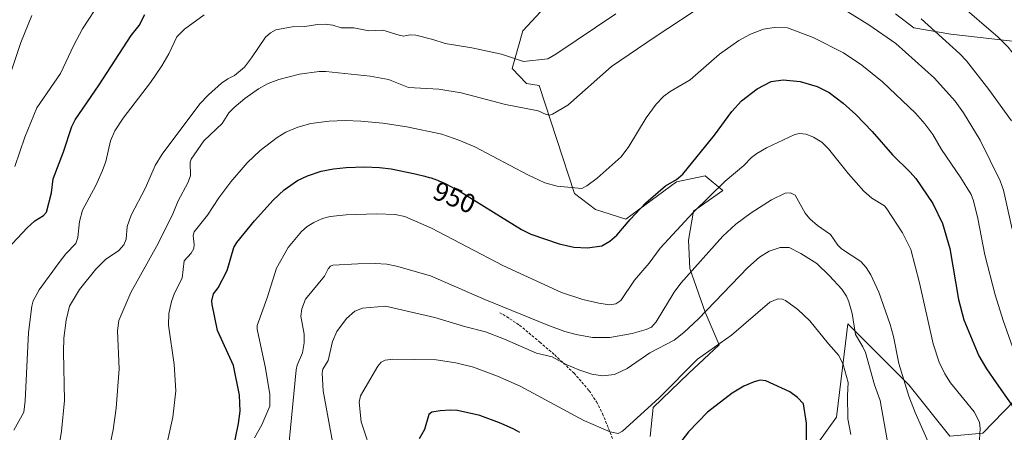
# Model space of a CAD drawing. Units: metres. Extents: x 654632 to 658084, y 4755622 to 4758013.
# Drawn here: x 654920 to 655287, y 4755888 to 4756042 of the extents above; entities that cross this region are included whole.
import ezdxf
from ezdxf.enums import TextEntityAlignment as Align

# ---------------------------------------------------------------- set-up
doc = ezdxf.new("R2010")
doc.units = ezdxf.units.M
doc.header["$MEASUREMENT"] = 0
doc.linetypes.add('TRAZOSX2', pattern=[1.5, 1, -0.5])
for name, color, linetype, lineweight in [('Curva de nivel maestra', 36, 'Continuous', 30), ('Curva de nivel normal', 36, 'Continuous', 0), ('Pastizal CxS', 92, 'Continuous', 0), ('Prado', 92, 'Continuous', 0), ('Prado CxS', 92, 'Continuous', 0), ('Rótulo de curva de nivel directora', 19, 'Continuous', 0), ('Senda', 19, 'TRAZOSX2', 0)]:
    doc.layers.add(name, color=color, linetype=linetype, lineweight=lineweight)
doc.styles.add('Arial', font='txt', dxfattribs={"height": 0.2})

# ---------------------------------------------------------------- blocks, each defined once
blk = doc.blocks.new('*U171')
at = {"layer": 'Curva de nivel normal', "color": 36, "linetype": 'Continuous', "lineweight": 0}
blk.add_polyline3d([(655244.58, 4755879.37, 935), (655240.99, 4755899.63, 935), (655238.83, 4755905.46, 935), (655235.41, 4755917.54, 935), (655234.43, 4755919.72, 935), (655231.71, 4755924.21, 935), (655230.54, 4755932.11, 935), (655229.29, 4755936.5, 935), (655228.4, 4755938.61, 935), (655226.67, 4755941.23, 935), (655222.08, 4755946.17, 935), (655217.29, 4755950.73, 935), (655211.39, 4755954.49, 935), (655207.01, 4755956.67, 935), (655203.65, 4755956.69, 935), (655199.49, 4755955.34, 935), (655195.93, 4755953.16, 935), (655191.6, 4755949.3, 935), (655173.19, 4755930.16, 935), (655167.7, 4755925, 935), (655164.12, 4755922.2, 935), (655154.98, 4755917.37, 935), (655146.51, 4755911.6, 935), (655141.78, 4755909.38, 935), (655137.35, 4755908.9, 935), (655133.41, 4755909.46, 935), (655128.53, 4755911.06, 935), (655123.76, 4755913.03, 935), (655118.58, 4755915.94, 935), (655112.71, 4755917.25, 935), (655100.78, 4755922.58, 935), (655093.69, 4755925.31, 935), (655085.84, 4755927.22, 935), (655074.81, 4755930.66, 935), (655056.36, 4755934.81, 935), (655047.78, 4755934.13, 935), (655044.99, 4755933.03, 935), (655041.79, 4755930.19, 935), (655038.22, 4755925.37, 935), (655036.59, 4755921.64, 935), (655035.02, 4755914.51, 935), (655033, 4755911.3, 935), (655032.75, 4755909.9, 935), (655033.16, 4755903.27, 935), (655036.64, 4755884.24, 935)], dxfattribs=at)
blk = doc.blocks.new('*U173')
at = {"layer": 'Curva de nivel normal', "color": 36, "linetype": 'Continuous', "lineweight": 0}
blk.add_polyline3d([(655230.04, 4755886.95, 930), (655228.91, 4755892.81, 930), (655228.71, 4755901.48, 930), (655229.02, 4755906.32, 930), (655227.14, 4755913.05, 930), (655225.56, 4755916.4, 930), (655221.62, 4755920.74, 930), (655214.64, 4755929.38, 930), (655210.27, 4755933.6, 930), (655205.62, 4755936.96, 930), (655204.35, 4755937.42, 930), (655202.76, 4755937.51, 930), (655199.71, 4755936.27, 930), (655185.46, 4755924.01, 930), (655172.79, 4755915.04, 930), (655158.3, 4755900.57, 930), (655144.79, 4755888.25, 930), (655143.24, 4755887.3, 930), (655140.21, 4755887.93, 930), (655130.38, 4755892.2, 930), (655106.59, 4755904.94, 930), (655098.22, 4755908.76, 930), (655089.21, 4755912.04, 930), (655082.69, 4755913.68, 930), (655075.34, 4755914.81, 930), (655059.08, 4755915.03, 930), (655056.21, 4755914.72, 930), (655054.75, 4755913.92, 930), (655053.5, 4755912.47, 930), (655047.08, 4755901.34, 930), (655046.57, 4755899.09, 930), (655047.36, 4755891.7, 930), (655051.73, 4755878.48, 930)], dxfattribs=at)
blk = doc.blocks.new('*U183')
at = {"layer": 'Curva de nivel normal', "color": 36, "linetype": 'Continuous', "lineweight": 0}
blk.add_polyline3d([(654918.07, 4755986.88, 980), (654921.86, 4755997.9, 980), (654926.33, 4756008.76, 980), (654935.12, 4756021.62, 980), (654940.07, 4756032.21, 980), (654943.4, 4756038.23, 980), (654950.24, 4756048.78, 980)], dxfattribs=at)
blk = doc.blocks.new('*U187')
at = {"layer": 'Curva de nivel normal', "color": 36, "linetype": 'Continuous', "lineweight": 0}
for points in [[(655289.91, 4756003.91, 965), (655281.48, 4756015.6, 965), (655273.11, 4756026.3, 965), (655270.7, 4756028.95, 965), (655256.2, 4756042.05, 965)], [(655142.29, 4756043.84, 965), (655120, 4756028.77, 965), (655116.92, 4756027.06, 965), (655107.88, 4756026.09, 965), (655099.61, 4756028.88, 965), (655088.65, 4756031.16, 965), (655078.69, 4756032.81, 965), (655074.09, 4756034.36, 965), (655067.7, 4756035.92, 965), (655065.58, 4756036.06, 965), (655063.1, 4756035.6, 965), (655061.51, 4756035.88, 965), (655055.34, 4756037.78, 965), (655050.19, 4756037.53, 965), (655044.61, 4756038.66, 965), (655039.81, 4756038.62, 965), (655036.69, 4756039.6, 965), (655033.88, 4756040.01, 965), (655031.07, 4756039.89, 965), (655026.34, 4756039.1, 965), (655021.61, 4756038.98, 965), (655015.51, 4756037.89, 965), (655013.48, 4756036.83, 965), (655011.57, 4756035.16, 965), (655006.45, 4756027.44, 965), (655003.74, 4756024.02, 965), (655000.07, 4756020.9, 965), (654997.52, 4756019.64, 965), (654995.24, 4756018.04, 965), (654990.33, 4756013.66, 965), (654987.16, 4756010.32, 965), (654973.09, 4755991.48, 965), (654970.44, 4755987.34, 965), (654966.81, 4755979.03, 965), (654961.52, 4755968.72, 965), (654960.07, 4755964.55, 965), (654959.64, 4755959.83, 965), (654958.83, 4755957.77, 965), (654956.86, 4755955.63, 965), (654951.94, 4755952.27, 965), (654948.31, 4755948.67, 965), (654942.28, 4755940.99, 965), (654938.56, 4755934.86, 965), (654937.26, 4755929.66, 965), (654936.43, 4755922.88, 965), (654936.27, 4755917.86, 965), (654936.66, 4755899.66, 965), (654935.57, 4755888.15, 965), (654932, 4755867.16, 965)]]:
    blk.add_polyline3d(points, dxfattribs=at)
blk = doc.blocks.new('*U199')
at = {"layer": 'Curva de nivel normal', "color": 36, "linetype": 'Continuous', "lineweight": 0}
for points in [[(654949.27, 4755862.46, 960), (654954.81, 4755888.74, 960), (654955.9, 4755896.84, 960), (654957.07, 4755911.51, 960), (654956.38, 4755925.59, 960), (654956.94, 4755929.43, 960), (654961.44, 4755939.9, 960), (654971.65, 4755958.22, 960), (654977.08, 4755969.31, 960), (654979.1, 4755974.09, 960), (654982.7, 4755980.78, 960), (654983.62, 4755983.51, 960), (654983.55, 4755988.59, 960), (654983.95, 4755989.61, 960), (654988.6, 4755996.53, 960), (654995.52, 4756003, 960), (654997.99, 4756006.92, 960), (654999.92, 4756008.98, 960), (655003.88, 4756012.29, 960), (655009.03, 4756015.87, 960), (655012.68, 4756017.83, 960), (655016.62, 4756019.38, 960), (655024.35, 4756021.33, 960), (655031.59, 4756022.33, 960), (655034.16, 4756022.33, 960), (655050.62, 4756020.64, 960), (655057.47, 4756019.36, 960), (655064.95, 4756016.44, 960), (655076.25, 4756015.79, 960), (655084.61, 4756014.46, 960), (655101.16, 4756010.08, 960), (655113.39, 4756007.66, 960), (655116.28, 4756006.3, 960), (655117.59, 4756006.12, 960), (655118.69, 4756006.46, 960), (655124.42, 4756009.81, 960), (655140.76, 4756024.23, 960), (655157.05, 4756035.24, 960), (655176.21, 4756047.95, 960)], [(655220.08, 4756050.18, 960), (655236.7, 4756039.75, 960), (655246.78, 4756032.86, 960), (655261.18, 4756019.82, 960), (655268.86, 4756011.3, 960), (655272.02, 4756006.98, 960), (655278.26, 4755996.74, 960), (655285.74, 4755981.56, 960), (655286.97, 4755978.09, 960), (655290.23, 4755963.6, 960)]]:
    blk.add_polyline3d(points, dxfattribs=at)
blk = doc.blocks.new('*U202')
at = {"layer": 'Curva de nivel normal', "color": 36, "linetype": 'Continuous', "lineweight": 0}
blk.add_polyline3d([(654924.45, 4756043.23, 985), (654920.3, 4756033.16, 985), (654916.71, 4756022.39, 985)], dxfattribs=at)
blk = doc.blocks.new('*U207')
at = {"layer": 'Curva de nivel normal', "color": 36, "linetype": 'Continuous', "lineweight": 0}
blk.add_polyline3d([(655290.33, 4755919.71, 955), (655286.82, 4755929.44, 955), (655283.87, 4755939.09, 955), (655279.99, 4755953.95, 955), (655277.38, 4755967.55, 955), (655275.79, 4755974.1, 955), (655274.82, 4755976.52, 955), (655271.06, 4755982.74, 955), (655263.77, 4755993.32, 955), (655260.63, 4755998.87, 955), (655257.61, 4756002.89, 955), (655254.13, 4756006.8, 955), (655241.8, 4756018.46, 955), (655234.09, 4756024.69, 955), (655227.24, 4756029.31, 955), (655215.95, 4756034.99, 955), (655206.38, 4756038.63, 955), (655201.44, 4756038.81, 955), (655197.45, 4756038.19, 955), (655192.59, 4756036.35, 955), (655188.22, 4756033.95, 955), (655180.94, 4756028.79, 955), (655170.11, 4756019.21, 955), (655162.53, 4756014.91, 955), (655160.23, 4756013.22, 955), (655157.32, 4756010.18, 955), (655153.61, 4756005.1, 955), (655147.12, 4755994.44, 955), (655144.25, 4755990.56, 955), (655135.35, 4755982.54, 955), (655131.53, 4755979.67, 955), (655129.66, 4755978.76, 955), (655120.43, 4755979.61, 955), (655115.86, 4755980.89, 955), (655109.49, 4755983.81, 955), (655089.75, 4755994.31, 955), (655083.71, 4755996.81, 955), (655077.43, 4755998.95, 955), (655064.33, 4756001.7, 955), (655055.38, 4756003.05, 955), (655047.18, 4756003.9, 955), (655041.31, 4756004.11, 955), (655035.37, 4756003.89, 955), (655028.5, 4756002.94, 955), (655023.67, 4756001.57, 955), (655019.21, 4755999.74, 955), (655015.93, 4755997.77, 955), (655009.69, 4755992.95, 955), (655004.82, 4755988.25, 955), (654998.64, 4755981.15, 955), (654994.28, 4755975.24, 955), (654990.04, 4755968.72, 955), (654984.97, 4755962.6, 955), (654984.65, 4755961.2, 955), (654985, 4755957.83, 955), (654984.84, 4755956.36, 955), (654983.89, 4755954.64, 955), (654981.23, 4755951.72, 955), (654980.58, 4755945.34, 955), (654977.73, 4755939.69, 955), (654976.58, 4755936.53, 955), (654975.61, 4755932.12, 955), (654975.47, 4755927.7, 955), (654977.54, 4755913.04, 955), (654978.24, 4755903.29, 955), (654977.1, 4755893.38, 955), (654975.05, 4755884.44, 955)], dxfattribs=at)
blk = doc.blocks.new('*U209')
at = {"layer": 'Curva de nivel normal', "color": 36, "linetype": 'Continuous', "lineweight": 0}
blk.add_polyline3d([(655020.11, 4755880.41, 940), (655023.04, 4755911.1, 940), (655023.45, 4755912.81, 940), (655025.4, 4755917.46, 940), (655026.09, 4755921.1, 940), (655026.04, 4755924.33, 940), (655024.84, 4755931.11, 940), (655025.15, 4755933.82, 940), (655026.6, 4755937.4, 940), (655033.58, 4755945.98, 940), (655034.96, 4755948.71, 940), (655035.92, 4755949.72, 940), (655036.81, 4755950.07, 940), (655046.05, 4755950.68, 940), (655052.56, 4755950.81, 940), (655056.84, 4755950.46, 940), (655060.46, 4755949.77, 940), (655073.17, 4755946.1, 940), (655093.42, 4755937.37, 940), (655116.91, 4755927.81, 940), (655123.26, 4755925.44, 940), (655127.47, 4755924.27, 940), (655133.67, 4755923.21, 940), (655140.12, 4755923.2, 940), (655148.37, 4755924.62, 940), (655153.65, 4755926.15, 940), (655155.58, 4755927.02, 940), (655157.32, 4755928.96, 940), (655164.1, 4755940, 940), (655166.55, 4755943.42, 940), (655182.18, 4755960.94, 940), (655187.09, 4755965.37, 940), (655192.8, 4755969.67, 940), (655200.37, 4755974.54, 940), (655205.47, 4755976.96, 940), (655207.53, 4755977.09, 940), (655209.2, 4755976.19, 940), (655212.95, 4755969.53, 940), (655214.66, 4755967.37, 940), (655217.58, 4755964.88, 940), (655222.45, 4755961.57, 940), (655225.09, 4755957.64, 940), (655226.45, 4755956.25, 940), (655233.75, 4755951.45, 940), (655235.68, 4755949.21, 940), (655237.39, 4755946.46, 940), (655240.41, 4755940.01, 940), (655244.72, 4755927.95, 940), (655245.91, 4755923.53, 940), (655247.92, 4755913.44, 940), (655251.67, 4755901.26, 940), (655254, 4755895.12, 940), (655259.22, 4755883.39, 940)], dxfattribs=at)
blk = doc.blocks.new('*U222')
at = {"layer": 'Curva de nivel maestra', "color": 36, "linetype": 'Continuous', "lineweight": 30}
blk.add_polyline3d([(654998.19, 4755874.71, 950), (655001.54, 4755891.1, 950), (655002.18, 4755895.61, 950), (655001.94, 4755901.58, 950), (654999.7, 4755912.7, 950), (654993.75, 4755925.74, 950), (654991.72, 4755935.47, 950), (654991.67, 4755936.77, 950), (654992.24, 4755939.4, 950), (654993.95, 4755941.65, 950), (654997.27, 4755948.1, 950), (654999.82, 4755956.7, 950), (655000.92, 4755958.58, 950), (655007.57, 4755966.68, 950), (655014.5, 4755974.34, 950), (655018.6, 4755978.17, 950), (655023.6, 4755981.69, 950), (655027.29, 4755983.51, 950), (655032.36, 4755985.15, 950), (655036.94, 4755986.04, 950), (655041.78, 4755986.53, 950), (655048.57, 4755986.76, 950), (655054.14, 4755986.56, 950), (655058.51, 4755986, 950), (655067.52, 4755984.17, 950), (655067.96, 4755984.07, 950), (655071.08, 4755983.31, 950), (655072.65, 4755982.88, 950), (655073.37, 4755982.67, 950), (655074.39, 4755982.35, 950), (655075.85, 4755981.82, 950), (655076.57, 4755981.52, 950), (655078.1, 4755980.84, 950), (655078.92, 4755980.44, 950), (655080.71, 4755979.51, 950), (655082.74, 4755978.4, 950), (655084.25, 4755977.55, 950), (655085.28, 4755976.94, 950), (655107.17, 4755963.37, 950), (655110.56, 4755961.72, 950), (655121.24, 4755958.11, 950), (655126.68, 4755956.83, 950), (655131.73, 4755956.62, 950), (655137.14, 4755957.32, 950), (655140.11, 4755959.13, 950), (655142.74, 4755961.35, 950), (655147.62, 4755967.13, 950), (655153.53, 4755973.33, 950), (655160.87, 4755979.66, 950), (655164.92, 4755982.12, 950), (655167.27, 4755984.1, 950), (655179.17, 4755998.61, 950), (655185.64, 4756007.44, 950), (655189.23, 4756011.39, 950), (655195, 4756015.96, 950), (655200.23, 4756018.64, 950), (655204.69, 4756019.31, 950), (655211.08, 4756018.6, 950), (655217.48, 4756016.83, 950), (655221.93, 4756014.5, 950), (655227.16, 4756010.49, 950), (655231.8, 4756006.33, 950), (655237.93, 4755999.97, 950), (655245.56, 4755991.22, 950), (655252.17, 4755984.87, 950), (655254.19, 4755982.49, 950), (655260.63, 4755973.16, 950), (655264.14, 4755965.61, 950), (655266.97, 4755956.32, 950), (655270.21, 4755937.27, 950), (655272.17, 4755929.78, 950), (655277.76, 4755916.31, 950), (655280.57, 4755911.5, 950), (655284.22, 4755906.25, 950), (655290.64, 4755897, 950)], dxfattribs=at)
blk = doc.blocks.new('*U225')
at = {"layer": 'Curva de nivel maestra', "color": 36, "linetype": 'Continuous', "lineweight": 30}
blk.add_polyline3d([(654909.72, 4755950.23, 975), (654922.73, 4755964.06, 975), (654925.59, 4755966.72, 975), (654928.76, 4755968.69, 975), (654929.92, 4755969.9, 975), (654931.75, 4755977.05, 975), (654932.42, 4755982.36, 975), (654936.26, 4755992.4, 975), (654939.42, 4756001.83, 975), (654940.65, 4756004.35, 975), (654949.58, 4756017.39, 975), (654961.47, 4756035.76, 975), (654964.5, 4756039.57, 975), (654966.57, 4756043.65, 975)], dxfattribs=at)
blk = doc.blocks.new('*U226')
at = {"layer": 'Curva de nivel maestra', "color": 36, "linetype": 'Continuous', "lineweight": 30}
for points in [[(655213.5, 4755881.43, 925), (655213.46, 4755891.2, 925), (655212.38, 4755898.37, 925), (655210.06, 4755900.79, 925), (655207.28, 4755902.84, 925), (655198.22, 4755907.01, 925), (655196.18, 4755907.2, 925), (655193.89, 4755906.65, 925), (655190.09, 4755904.96, 925), (655185.76, 4755902.43, 925), (655176.54, 4755895.27, 925), (655169.48, 4755887.98, 925), (655165.31, 4755882.57, 925)], [(655106.52, 4755887.74, 925), (655105.67, 4755888.19, 925), (655103.98, 4755889.05, 925), (655102.02, 4755889.98, 925), (655100.71, 4755890.58, 925), (655098.9, 4755891.36, 925), (655091.56, 4755894.03, 925), (655083.31, 4755895.87, 925), (655080.62, 4755896.08, 925), (655076.85, 4755895.83, 925), (655073.74, 4755895.25, 925), (655072.58, 4755894.46, 925), (655070.99, 4755888.86, 925), (655068.92, 4755885.33, 925)]]:
    blk.add_polyline3d(points, dxfattribs=at)

msp = doc.modelspace()

# ---------------------------------------------------------------- linework, layer by layer
at = {"layer": 'Curva de nivel normal', "color": 36, "linetype": 'Continuous', "lineweight": 0}
for points in [[(655269.95, 4756048.08, 970), (655284.89, 4756035.21, 970), (655288.62, 4756031.4, 970), (655291.38, 4756027.99, 970), (655300.85, 4756013.48, 970), (655303.24, 4756006.76, 970), (655305, 4755993.03, 970), (655307.39, 4755983.91, 970), (655311.63, 4755970.89, 970), (655312.07, 4755968.84, 970), (655312.22, 4755964.81, 970), (655313.87, 4755959.28, 970), (655319.12, 4755945.37, 970), (655321.06, 4755939.06, 970), (655321.69, 4755935.94, 970), (655323.51, 4755935.18, 970), (655324.29, 4755933.8, 970), (655324.29, 4755933.8, 970)], [(654917.77, 4755888.57, 970), (654921.44, 4755895.33, 970), (654922.02, 4755899.5, 970), (654923.17, 4755925.04, 970), (654924.4, 4755934.86, 970), (654924.97, 4755936.88, 970), (654927.23, 4755940.89, 970), (654934.6, 4755951.18, 970), (654937.15, 4755954.38, 970), (654940.9, 4755958.23, 970), (654941.6, 4755960.43, 970), (654942.3, 4755966.4, 970), (654943.37, 4755970.58, 970), (654948.32, 4755979.85, 970), (654950.85, 4755985.4, 970), (654952.02, 4755988.83, 970), (654953.76, 4755996.52, 970), (654955.4, 4756000.28, 970), (654958.58, 4756004.98, 970), (654968.71, 4756018.21, 970), (654972.93, 4756024.51, 970), (654975.52, 4756028.96, 970), (654978.6, 4756035.31, 970), (654981.39, 4756038.21, 970), (654988.7, 4756043.44, 970)], [(655007.54, 4755885.71, 945), (655010.31, 4755890.59, 945), (655013.22, 4755897.58, 945), (655013.29, 4755901.83, 945), (655011.68, 4755911.72, 945), (655008.48, 4755926.2, 945), (655008.5, 4755927.67, 945), (655012.28, 4755937.9, 945), (655015.75, 4755949.06, 945), (655020.09, 4755956.68, 945), (655025.02, 4755962.7, 945), (655027.18, 4755964.52, 945), (655029.68, 4755966.09, 945), (655032.89, 4755967.48, 945), (655035.79, 4755968.26, 945), (655041.74, 4755968.85, 945), (655053.19, 4755969.25, 945), (655059.96, 4755968.98, 945), (655063.56, 4755968.3, 945), (655073.51, 4755963.93, 945), (655100.18, 4755949.98, 945), (655122.07, 4755939.96, 945), (655129.99, 4755937.3, 945), (655135.92, 4755935.91, 945), (655140.01, 4755935.35, 945), (655142.33, 4755935.67, 945), (655144.18, 4755936.93, 945), (655149.3, 4755944.49, 945), (655154.72, 4755950.89, 945), (655158.83, 4755956.49, 945), (655171.15, 4755969.76, 945), (655183.07, 4755981.47, 945), (655190.12, 4755987.36, 945), (655192.94, 4755990.33, 945), (655194.87, 4755991.82, 945), (655198.52, 4755993.87, 945), (655209.13, 4755998.84, 945), (655210.8, 4755999.24, 945), (655213.27, 4755998.99, 945), (655216.01, 4755997.92, 945), (655219.22, 4755995.95, 945), (655221.63, 4755993.53, 945), (655229.14, 4755984.2, 945), (655234.82, 4755977.75, 945), (655237.77, 4755975.09, 945), (655242.52, 4755972.21, 945), (655243.46, 4755971.2, 945), (655249.3, 4755962.24, 945), (655252.35, 4755956, 945), (655255.64, 4755943.53, 945), (655260.74, 4755920.8, 945), (655262.88, 4755913.97, 945), (655265.06, 4755909.6, 945), (655267.2, 4755906.21, 945), (655275.99, 4755895.42, 945), (655277.97, 4755891.61, 945), (655278.28, 4755889.18, 945), (655277.8, 4755882.99, 945)]]:
    msp.add_polyline3d(points, dxfattribs=at)
at = {"layer": 'Pastizal CxS', "color": 92, "linetype": 'Continuous', "lineweight": 0}
for points in [[(655117.41, 4756048.11, 969.29), (655107.62, 4756037.59, 967.53), (655103.68, 4756023.47, 963.62), (655108.97, 4756017.94, 962.28), (655113.71, 4756017.1, 962.04), (655126.9, 4755976.88, 954.25), (655134.7, 4755970.88, 952.87), (655146.1, 4755967.28, 950.08), (655164.95, 4755981.17, 949.27), (655175.68, 4755983.46, 947.44), (655182.23, 4755977.98, 943.9), (655171.29, 4755970.28, 944.68), (655169.49, 4755959.48, 942.57), (655169.93, 4755948.94, 940.08), (655175.6, 4755932.62, 934.5), (655180.89, 4755920.47, 929.7), (655169.49, 4755909.66, 929.08), (655156.29, 4755897.06, 929.28), (655155.09, 4755886.25, 927.42)], [(655117.41, 4756048.11, 969.29), (655107.62, 4756037.59, 967.53), (655103.68, 4756023.47, 963.62), (655108.97, 4756017.94, 962.28), (655113.71, 4756017.1, 962.04), (655126.9, 4755976.88, 954.25), (655134.7, 4755970.88, 952.87), (655146.1, 4755967.28, 950.08), (655164.95, 4755981.17, 949.27), (655175.68, 4755983.47, 947.44), (655182.23, 4755977.98, 943.9), (655171.29, 4755970.28, 944.68), (655169.49, 4755959.48, 942.57), (655169.93, 4755948.94, 940.08), (655175.6, 4755932.62, 934.5), (655180.89, 4755920.47, 929.7), (655169.49, 4755909.66, 929.08), (655156.29, 4755897.06, 929.28), (655155.09, 4755886.25, 927.42)], [(655299.05, 4756032.7, 973.3), (655267.26, 4756036.3, 965.78), (655253.47, 4756038.7, 963.11), (655246.59, 4756043.83, 962.92)], [(655299.05, 4756032.7, 973.3), (655267.26, 4756036.3, 965.78), (655253.47, 4756038.7, 963.11), (655246.59, 4756043.83, 962.92)], [(655557.13, 4755641.94, 967.29), (655189.7, 4755633.55, 906.44), (655172.35, 4755723.44, 899.97), (655174.25, 4755723.51, 899.95), (655191.08, 4755746.41, 908.42), (655210.88, 4755774.32, 915.87), (655216.27, 4755794.43, 916.59), (655224.67, 4755828.94, 920.96), (655218.67, 4755839.14, 920.83), (655207.88, 4755870.05, 922.98), (655224.67, 4755893.46, 927.92), (655227.5, 4755916.92, 930.59), (655228.87, 4755928.27, 933.24), (655251.58, 4755905.47, 940.18), (655266.89, 4755886.32, 942.36), (655279.26, 4755887.45, 945.22), (655294.85, 4755903.66, 953.47)], [(655172.35, 4755723.44, 899.97), (655172.77, 4755723.45, 899.96), (655174.25, 4755723.51, 899.95), (655174.36, 4755723.65, 899.94), (655191.08, 4755746.41, 908.42), (655210.87, 4755774.32, 915.86), (655216.27, 4755794.43, 916.59), (655224.67, 4755828.94, 920.96), (655218.67, 4755839.14, 920.83), (655207.88, 4755870.05, 922.98), (655224.67, 4755893.46, 927.92), (655227.5, 4755916.92, 930.59), (655228.87, 4755928.27, 933.24), (655251.58, 4755905.47, 940.18), (655266.89, 4755886.32, 942.36), (655279.26, 4755887.45, 945.22), (655294.85, 4755903.66, 953.47)]]:
    msp.add_polyline3d(points, dxfattribs=at)
at = {"layer": 'Prado', "color": 92, "linetype": 'Continuous', "lineweight": 0}
for points in [[(655117.41, 4756048.11, 969.29), (655107.62, 4756037.59, 967.53), (655103.68, 4756023.47, 963.62), (655108.97, 4756017.94, 962.28), (655113.71, 4756017.1, 962.04), (655126.9, 4755976.88, 954.25), (655134.7, 4755970.88, 952.87), (655146.1, 4755967.28, 950.08), (655164.95, 4755981.17, 949.27), (655175.68, 4755983.47, 947.44), (655182.23, 4755977.98, 943.9), (655171.29, 4755970.28, 944.68), (655169.49, 4755959.48, 942.57), (655169.93, 4755948.94, 940.08), (655175.6, 4755932.62, 934.5), (655180.89, 4755920.47, 929.7), (655169.49, 4755909.66, 929.08), (655156.29, 4755897.06, 929.28), (655155.09, 4755886.25, 927.42)], [(655299.05, 4756032.7, 973.3), (655267.26, 4756036.3, 965.78), (655253.47, 4756038.7, 963.11), (655246.59, 4756043.83, 962.92)], [(655172.35, 4755723.44, 899.97), (655172.77, 4755723.45, 899.96), (655174.25, 4755723.51, 899.95), (655174.36, 4755723.65, 899.94), (655191.08, 4755746.41, 908.42), (655210.87, 4755774.32, 915.86), (655216.27, 4755794.43, 916.59), (655224.67, 4755828.94, 920.96), (655218.67, 4755839.14, 920.83), (655207.88, 4755870.05, 922.98), (655224.67, 4755893.46, 927.92), (655227.5, 4755916.92, 930.59), (655228.87, 4755928.27, 933.24), (655251.58, 4755905.47, 940.18), (655266.89, 4755886.32, 942.36), (655279.26, 4755887.45, 945.22), (655294.85, 4755903.66, 953.47)]]:
    msp.add_polyline3d(points, dxfattribs=at)
at = {"layer": 'Prado CxS', "color": 92, "linetype": 'Continuous', "lineweight": 0}
for points in [[(655155.09, 4755886.25, 927.42), (655156.29, 4755897.06, 929.28), (655169.49, 4755909.66, 929.08), (655180.89, 4755920.47, 929.7), (655175.6, 4755932.62, 934.5), (655169.93, 4755948.94, 940.08), (655169.49, 4755959.48, 942.57), (655171.29, 4755970.28, 944.68), (655182.23, 4755977.98, 943.9), (655175.68, 4755983.46, 947.44), (655164.95, 4755981.17, 949.27), (655146.1, 4755967.28, 950.08), (655134.7, 4755970.88, 952.87), (655126.9, 4755976.88, 954.25), (655113.71, 4756017.1, 962.04), (655108.97, 4756017.94, 962.28), (655103.68, 4756023.47, 963.62), (655107.62, 4756037.59, 967.53), (655117.41, 4756048.11, 969.29)], [(655246.59, 4756043.83, 962.92), (655253.47, 4756038.7, 963.11), (655267.26, 4756036.3, 965.78), (655299.05, 4756032.7, 973.3)], [(655266.89, 4755886.32, 942.36), (655251.58, 4755905.47, 940.18), (655228.87, 4755928.27, 933.24), (655227.5, 4755916.92, 930.59), (655224.67, 4755893.46, 927.92), (655207.88, 4755870.05, 922.98)], [(655294.85, 4755903.66, 953.47), (655279.26, 4755887.45, 945.22)]]:
    msp.add_polyline3d(points, dxfattribs=at)
at = {"layer": 'Senda', "color": 19, "linetype": 'TRAZOSX2', "lineweight": 0}
msp.add_polyline3d([(655099.06, 4755932.37, 938.51), (655100.25, 4755931.75, 938.39), (655106.42, 4755927.73, 937.48), (655113.96, 4755921.42, 935.95), (655119.51, 4755916.67, 935.11), (655126.72, 4755909.86, 933.88), (655132.4, 4755903.29, 932.41), (655135.11, 4755899.11, 931.81), (655137.37, 4755894.72, 931.05), (655141.26, 4755885.01, 929.23)], dxfattribs=at)

# ---------------------------------------------------------------- block references
at = {"layer": 'Curva de nivel maestra', "color": 36, "linetype": 'Continuous', "lineweight": 30}
for name in ['*U225', '*U222', '*U226']:
    msp.add_blockref(name, (0, 0), dxfattribs=at)
at = {"layer": 'Curva de nivel normal', "color": 36, "linetype": 'Continuous', "lineweight": 0}
for name in ['*U202', '*U183', '*U187', '*U199', '*U207', '*U209', '*U171', '*U173']:
    msp.add_blockref(name, (0, 0), dxfattribs=at)

# ---------------------------------------------------------------- texts
at = {"layer": 'Rótulo de curva de nivel directora', "color": 19, "linetype": 'Continuous', "lineweight": 0, "style": 'Arial'}
msp.add_text('950', height=7, rotation=-22.6199, dxfattribs=at).set_placement((655082.14, 4755975.38), align=Align.MIDDLE_CENTER)

doc.saveas('drawing.dxf')
